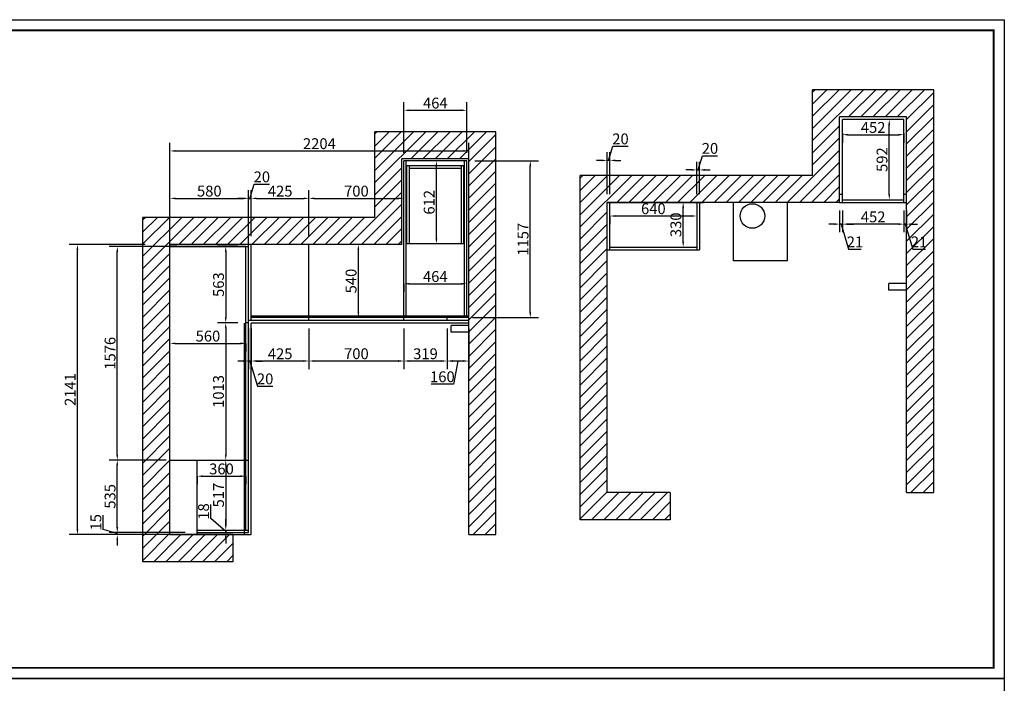
# Model space of a CAD drawing. Units: millimetres. Extents: x 877805 to 890318, y -402753 to -393032.
# Drawn here: x 883057 to 890318, y -397928 to -393032 of the extents above; entities that cross this region are included whole.
import ezdxf

# ---------------------------------------------------------------- set-up
doc = ezdxf.new("R2010")
doc.units = ezdxf.units.MM
doc.layers.add('4', color=4, linetype='Continuous')
doc.styles.get("Standard").update_dxf_attribs({"font": 'simhei.ttf'})
doc.dimstyles.new('衣柜', dxfattribs={"dimscale": 2, "dimtxt": 40, "dimasz": 20, "dimexe": 30, "dimexo": 30, "dimgap": 1.5, "dimtad": 1, "dimdec": 0, "dimdsep": 46, "dimtxsty": 'Standard', "dimcen": 0, "dimclrd": 1, "dimclre": 4, "dimclrt": 256, "dimadec": 0, "dimazin": 2, "dimtp": 0.1, "dimtm": 0.1, "dimtfac": 0.71, "dimtdec": 0, "dimtmove": 1, "dimatfit": 0, "dimfxl": 30, "dimfxlon": 1, "dimlwd": -1, "dimlwe": -1, "dimarcsym": 0})

# ---------------------------------------------------------------- blocks, each defined once
blk = doc.blocks.new('*D5')
at = {"layer": '4', "color": 4, "transparency": 16777216}
for p, q in [((889125, -393870), (889125, -393940)), ((889577, -393870), (889577, -393940))]:
    blk.add_line(p, q, dxfattribs=at)
at = {"layer": '4', "color": 1, "transparency": 16777216}
blk.add_line((889165, -393880), (889537, -393880), dxfattribs=at)
for points in [[(889165, -393873.3), (889165, -393886.7), (889125, -393880)], [(889537, -393873.3), (889537, -393886.7), (889577, -393880)]]:
    blk.add_solid(points, dxfattribs=at)
at = {"layer": 'Defpoints', "color": 0, "transparency": 16777216}
for p in [(889125, -393810), (889577, -393810), (889577, -393880)]:
    blk.add_point(p, dxfattribs=at)
at = {"layer": '4', "color": 0, "transparency": 16777216, "insert": (889351, -393837), "char_height": 80, "attachment_point": 5}
blk.add_mtext('452', dxfattribs=at)
blk = doc.blocks.new('*D6')
at = {"layer": '4', "color": 4, "transparency": 16777216}
for p, q in [((889470, -393768), (889410, -393768)), ((889470, -394360), (889530, -394360))]:
    blk.add_line(p, q, dxfattribs=at)
at = {"layer": '4', "color": 1, "transparency": 16777216}
blk.add_line((889470, -394320), (889470, -393808), dxfattribs=at)
for points in [[(889463.3, -393808), (889476.7, -393808), (889470, -393768)], [(889463.3, -394320), (889476.7, -394320), (889470, -394360)]]:
    blk.add_solid(points, dxfattribs=at)
at = {"layer": 'Defpoints', "color": 0, "transparency": 16777216}
for p in [(889470, -393768), (889510, -393768), (889450, -394360)]:
    blk.add_point(p, dxfattribs=at)
at = {"layer": '4', "color": 0, "transparency": 16777216, "insert": (889427, -394064), "char_height": 80, "attachment_point": 5, "rotation": 90}
blk.add_mtext('592', dxfattribs=at)
blk = doc.blocks.new('*D7')
at = {"layer": '4', "color": 4, "transparency": 16777216}
for p, q in [((887410, -394480), (887410, -394540)), ((888050, -394480), (888050, -394540))]:
    blk.add_line(p, q, dxfattribs=at)
at = {"layer": '4', "color": 1, "transparency": 16777216}
blk.add_line((887450, -394480), (888010, -394480), dxfattribs=at)
for points in [[(887450, -394473.3), (887450, -394486.7), (887410, -394480)], [(888010, -394473.3), (888010, -394486.7), (888050, -394480)]]:
    blk.add_solid(points, dxfattribs=at)
at = {"layer": 'Defpoints', "color": 0, "transparency": 16777216}
for p in [(887410, -394430), (888050, -394430), (888050, -394480)]:
    blk.add_point(p, dxfattribs=at)
at = {"layer": '4', "color": 0, "transparency": 16777216, "insert": (887730, -394436.6), "char_height": 80, "attachment_point": 5}
blk.add_mtext('640', dxfattribs=at)
blk = doc.blocks.new('*D8')
at = {"layer": '4', "color": 4, "transparency": 16777216}
for p, q in [((887950, -394380), (888010, -394380)), ((887950, -394710), (888010, -394710))]:
    blk.add_line(p, q, dxfattribs=at)
at = {"layer": '4', "color": 1, "transparency": 16777216}
blk.add_line((887950, -394670), (887950, -394420), dxfattribs=at)
for points in [[(887943.3, -394420), (887956.7, -394420), (887950, -394380)], [(887943.3, -394670), (887956.7, -394670), (887950, -394710)]]:
    blk.add_solid(points, dxfattribs=at)
at = {"layer": 'Defpoints', "color": 0, "transparency": 16777216}
for p in [(887950, -394380), (887950, -394380), (887950, -394710)]:
    blk.add_point(p, dxfattribs=at)
at = {"layer": '4', "color": 0, "transparency": 16777216, "insert": (887906.6, -394545), "char_height": 80, "attachment_point": 5, "rotation": 90}
blk.add_mtext('330', dxfattribs=at)
blk = doc.blocks.new('*D9')
at = {"layer": '4', "color": 4, "transparency": 16777216}
for p, q in [((888050, -394320), (888050, -394080)), ((888070, -394320), (888070, -394080))]:
    blk.add_line(p, q, dxfattribs=at)
at = {"layer": '4', "color": 1, "transparency": 16777216}
for p, q in [((888060, -394140), (888091.5, -394035.1)), ((888091.5, -394035.1), (888203.6, -394035.1)), ((888010, -394140), (887970, -394140)), ((888050, -394140), (888070, -394140)), ((888050, -394140), (888070, -394140)), ((888110, -394140), (888150, -394140))]:
    blk.add_line(p, q, dxfattribs=at)
for points in [[(888010, -394133.3), (888010, -394146.7), (888050, -394140)], [(888110, -394133.3), (888110, -394146.7), (888070, -394140)]]:
    blk.add_solid(points, dxfattribs=at)
at = {"layer": 'Defpoints', "color": 0, "transparency": 16777216}
for p in [(888070, -394140), (888050, -394380), (888070, -394380)]:
    blk.add_point(p, dxfattribs=at)
at = {"layer": '4', "color": 0, "transparency": 16777216, "insert": (888147.5, -393991.6), "char_height": 80, "attachment_point": 5}
blk.add_mtext('20', dxfattribs=at)
blk = doc.blocks.new('*D10')
at = {"layer": '4', "color": 4, "transparency": 16777216}
for p, q in [((887390, -394320), (887390, -394010)), ((887410, -394320), (887410, -394010))]:
    blk.add_line(p, q, dxfattribs=at)
at = {"layer": '4', "color": 1, "transparency": 16777216}
for p, q in [((887400, -394070), (887431.5, -393965.1)), ((887431.5, -393965.1), (887543.6, -393965.1)), ((887350, -394070), (887310, -394070)), ((887410, -394070), (887390, -394070)), ((887410, -394070), (887390, -394070)), ((887450, -394070), (887490, -394070))]:
    blk.add_line(p, q, dxfattribs=at)
for points in [[(887350, -394063.3), (887350, -394076.7), (887390, -394070)], [(887450, -394063.3), (887450, -394076.7), (887410, -394070)]]:
    blk.add_solid(points, dxfattribs=at)
at = {"layer": 'Defpoints', "color": 0, "transparency": 16777216}
for p in [(887390, -394070), (887390, -394380), (887410, -394380)]:
    blk.add_point(p, dxfattribs=at)
at = {"layer": '4', "color": 0, "transparency": 16777216, "insert": (887487.5, -393921.6), "char_height": 80, "attachment_point": 5}
blk.add_mtext('20', dxfattribs=at)
blk = doc.blocks.new('*D11')
at = {"layer": '4', "color": 1, "transparency": 16777216}
for p, q in [((883671.9, -396792.2), (883671.9, -396687.7)), ((883776.4, -396776), (883776.4, -396736)), ((883776.4, -396823.5), (883671.9, -396792.2)), ((883776.4, -396831), (883776.4, -396816)), ((883776.4, -396831), (883776.4, -396816)), ((883776.4, -396871), (883776.4, -396911))]:
    blk.add_line(p, q, dxfattribs=at)
at = {"layer": '4', "color": 4, "transparency": 16777216}
for p, q in [((884276.4, -396816), (883716.4, -396816)), ((884276.4, -396831), (883716.4, -396831))]:
    blk.add_line(p, q, dxfattribs=at)
at = {"layer": '4', "color": 1, "transparency": 16777216}
for points in [[(883769.7, -396776), (883783.1, -396776), (883776.4, -396816)], [(883769.7, -396871), (883783.1, -396871), (883776.4, -396831)]]:
    blk.add_solid(points, dxfattribs=at)
at = {"layer": 'Defpoints', "color": 0, "transparency": 16777216}
for p in [(883776.4, -396816), (884365, -396816), (884365, -396831)]:
    blk.add_point(p, dxfattribs=at)
at = {"layer": '4', "color": 0, "transparency": 16777216, "insert": (883628.9, -396739.9), "char_height": 80, "attachment_point": 5, "rotation": 90}
blk.add_mtext('15', dxfattribs=at)
blk = doc.blocks.new('*D12')
at = {"layer": '4', "color": 4, "transparency": 16777216}
for p, q in [((884136.4, -396281), (883716.4, -396281)), ((884276.4, -396816), (883716.4, -396816))]:
    blk.add_line(p, q, dxfattribs=at)
at = {"layer": '4', "color": 1, "transparency": 16777216}
blk.add_line((883776.4, -396776), (883776.4, -396321), dxfattribs=at)
for points in [[(883769.7, -396321), (883783.1, -396321), (883776.4, -396281)], [(883769.7, -396776), (883783.1, -396776), (883776.4, -396816)]]:
    blk.add_solid(points, dxfattribs=at)
at = {"layer": 'Defpoints', "color": 0, "transparency": 16777216}
for p in [(883776.4, -396281), (884196.4, -396281), (884365, -396816)]:
    blk.add_point(p, dxfattribs=at)
at = {"layer": '4', "color": 0, "transparency": 16777216, "insert": (883733.4, -396548.5), "char_height": 80, "attachment_point": 5, "rotation": 90}
blk.add_mtext('535', dxfattribs=at)
blk = doc.blocks.new('*D13')
at = {"layer": '4', "color": 4, "transparency": 16777216}
for p, q in [((884216.4, -394705), (883716.4, -394705)), ((884136.4, -396281), (883716.4, -396281))]:
    blk.add_line(p, q, dxfattribs=at)
at = {"layer": '4', "color": 1, "transparency": 16777216}
blk.add_line((883776.4, -396241), (883776.4, -394745), dxfattribs=at)
for points in [[(883769.7, -394745), (883783.1, -394745), (883776.4, -394705)], [(883769.7, -396241), (883783.1, -396241), (883776.4, -396281)]]:
    blk.add_solid(points, dxfattribs=at)
at = {"layer": 'Defpoints', "color": 0, "transparency": 16777216}
for p in [(883776.4, -394705), (884276.4, -394705), (884196.4, -396281)]:
    blk.add_point(p, dxfattribs=at)
at = {"layer": '4', "color": 0, "transparency": 16777216, "insert": (883733.4, -395493), "char_height": 80, "attachment_point": 5, "rotation": 90}
blk.add_mtext('1576', dxfattribs=at)
blk = doc.blocks.new('*D14')
at = {"layer": '4', "color": 4, "transparency": 16777216}
for p, q in [((884165, -394750), (884165, -394290)), ((884745, -394750), (884745, -394290))]:
    blk.add_line(p, q, dxfattribs=at)
at = {"layer": '4', "color": 1, "transparency": 16777216}
blk.add_line((884205, -394350), (884705, -394350), dxfattribs=at)
for points in [[(884205, -394343.3), (884205, -394356.7), (884165, -394350)], [(884705, -394343.3), (884705, -394356.7), (884745, -394350)]]:
    blk.add_solid(points, dxfattribs=at)
at = {"layer": 'Defpoints', "color": 0, "transparency": 16777216}
for p in [(884745, -394350), (884165, -394810), (884745, -394810)]:
    blk.add_point(p, dxfattribs=at)
at = {"layer": '4', "color": 0, "transparency": 16777216, "insert": (884455, -394306.6), "char_height": 80, "attachment_point": 5}
blk.add_mtext('580', dxfattribs=at)
blk = doc.blocks.new('*D15')
at = {"layer": '4', "color": 1, "transparency": 16777216}
for p, q in [((884755, -394350), (884786.5, -394245.1)), ((884786.5, -394245.1), (884898.6, -394245.1)), ((884705, -394350), (884665, -394350)), ((884745, -394350), (884765, -394350)), ((884745, -394350), (884765, -394350)), ((884805, -394350), (884845, -394350))]:
    blk.add_line(p, q, dxfattribs=at)
at = {"layer": '4', "color": 4, "transparency": 16777216}
for p, q in [((884745, -394750), (884745, -394290)), ((884765, -394630), (884765, -394290))]:
    blk.add_line(p, q, dxfattribs=at)
at = {"layer": '4', "color": 1, "transparency": 16777216}
for points in [[(884705, -394343.3), (884705, -394356.7), (884745, -394350)], [(884805, -394343.3), (884805, -394356.7), (884765, -394350)]]:
    blk.add_solid(points, dxfattribs=at)
at = {"layer": 'Defpoints', "color": 0, "transparency": 16777216}
for p in [(884765, -394350), (884765, -394690), (884745, -394810)]:
    blk.add_point(p, dxfattribs=at)
at = {"layer": '4', "color": 0, "transparency": 16777216, "insert": (884842.5, -394201.6), "char_height": 80, "attachment_point": 5}
blk.add_mtext('20', dxfattribs=at)
blk = doc.blocks.new('*D16')
at = {"layer": '4', "color": 4, "transparency": 16777216}
for p, q in [((884765, -394630), (884765, -394290)), ((885190, -394630), (885190, -394290))]:
    blk.add_line(p, q, dxfattribs=at)
at = {"layer": '4', "color": 1, "transparency": 16777216}
blk.add_line((884805, -394350), (885150, -394350), dxfattribs=at)
for points in [[(884805, -394343.3), (884805, -394356.7), (884765, -394350)], [(885150, -394343.3), (885150, -394356.7), (885190, -394350)]]:
    blk.add_solid(points, dxfattribs=at)
at = {"layer": 'Defpoints', "color": 0, "transparency": 16777216}
for p in [(885190, -394350), (884765, -394690), (885190, -394690)]:
    blk.add_point(p, dxfattribs=at)
at = {"layer": '4', "color": 0, "transparency": 16777216, "insert": (884977.5, -394307), "char_height": 80, "attachment_point": 5}
blk.add_mtext('425', dxfattribs=at)
blk = doc.blocks.new('*D17')
at = {"layer": '4', "color": 4, "transparency": 16777216}
for p, q in [((885190, -394630), (885190, -394290)), ((885890, -394850), (885890, -394290))]:
    blk.add_line(p, q, dxfattribs=at)
at = {"layer": '4', "color": 1, "transparency": 16777216}
blk.add_line((885230, -394350), (885850, -394350), dxfattribs=at)
for points in [[(885230, -394343.3), (885230, -394356.7), (885190, -394350)], [(885850, -394343.3), (885850, -394356.7), (885890, -394350)]]:
    blk.add_solid(points, dxfattribs=at)
at = {"layer": 'Defpoints', "color": 0, "transparency": 16777216}
for p in [(885890, -394350), (885190, -394690), (885890, -395020)]:
    blk.add_point(p, dxfattribs=at)
at = {"layer": '4', "color": 0, "transparency": 16777216, "insert": (885540, -394306.6), "char_height": 80, "attachment_point": 5}
blk.add_mtext('700', dxfattribs=at)
blk = doc.blocks.new('*D18')
at = {"layer": '4', "color": 4, "transparency": 16777216}
for p, q in [((885890, -394013), (885890, -393640)), ((886354, -394013), (886354, -393640))]:
    blk.add_line(p, q, dxfattribs=at)
at = {"layer": '4', "color": 1, "transparency": 16777216}
blk.add_line((885930, -393700), (886314, -393700), dxfattribs=at)
for points in [[(885930, -393693.3), (885930, -393706.7), (885890, -393700)], [(886314, -393693.3), (886314, -393706.7), (886354, -393700)]]:
    blk.add_solid(points, dxfattribs=at)
at = {"layer": 'Defpoints', "color": 0, "transparency": 16777216}
for p in [(886354, -393700), (885890, -394073), (886354, -394073)]:
    blk.add_point(p, dxfattribs=at)
at = {"layer": '4', "color": 0, "transparency": 16777216, "insert": (886122, -393657), "char_height": 80, "attachment_point": 5}
blk.add_mtext('464', dxfattribs=at)
blk = doc.blocks.new('*D19')
at = {"layer": '4', "color": 4, "transparency": 16777216}
for p, q in [((886414, -394073), (886882.4, -394073)), ((886396, -395230), (886882.4, -395230))]:
    blk.add_line(p, q, dxfattribs=at)
at = {"layer": '4', "color": 1, "transparency": 16777216}
blk.add_line((886822.4, -395190), (886822.4, -394113), dxfattribs=at)
for points in [[(886815.7, -394113), (886829.1, -394113), (886822.4, -394073)], [(886815.7, -395190), (886829.1, -395190), (886822.4, -395230)]]:
    blk.add_solid(points, dxfattribs=at)
at = {"layer": 'Defpoints', "color": 0, "transparency": 16777216}
for p in [(886354, -394073), (886822.4, -394073), (886336, -395230)]:
    blk.add_point(p, dxfattribs=at)
at = {"layer": '4', "color": 0, "transparency": 16777216, "insert": (886779.4, -394651.5), "char_height": 80, "attachment_point": 5, "rotation": 90}
blk.add_mtext('1157', dxfattribs=at)
blk = doc.blocks.new('*D20')
at = {"layer": '4', "color": 4, "transparency": 16777216}
for p, q in [((885554.4, -394690), (885494.4, -394690)), ((885554.4, -395230), (885494.4, -395230))]:
    blk.add_line(p, q, dxfattribs=at)
at = {"layer": '4', "color": 1, "transparency": 16777216}
blk.add_line((885554.4, -395190), (885554.4, -394730), dxfattribs=at)
for points in [[(885547.7, -394730), (885561.1, -394730), (885554.4, -394690)], [(885547.7, -395190), (885561.1, -395190), (885554.4, -395230)]]:
    blk.add_solid(points, dxfattribs=at)
at = {"layer": 'Defpoints', "color": 0, "transparency": 16777216}
for p in [(885554.4, -394690), (885567, -394690), (885567, -395230)]:
    blk.add_point(p, dxfattribs=at)
at = {"layer": '4', "color": 0, "transparency": 16777216, "insert": (885511, -394960), "char_height": 80, "attachment_point": 5, "rotation": 90}
blk.add_mtext('540', dxfattribs=at)
blk = doc.blocks.new('*D21')
at = {"layer": '4', "color": 4, "transparency": 16777216}
for p, q in [((886209, -395310), (886209, -395610)), ((886369, -395310), (886369, -395610))]:
    blk.add_line(p, q, dxfattribs=at)
at = {"layer": '4', "color": 1, "transparency": 16777216}
for p, q in [((886329, -395550), (886249, -395550)), ((886289, -395550), (886255.4, -395720)), ((886255.4, -395720), (886092.5, -395720))]:
    blk.add_line(p, q, dxfattribs=at)
for points in [[(886249, -395543.3), (886249, -395556.7), (886209, -395550)], [(886329, -395543.3), (886329, -395556.7), (886369, -395550)]]:
    blk.add_solid(points, dxfattribs=at)
at = {"layer": 'Defpoints', "color": 0, "transparency": 16777216}
for p in [(886209, -395250), (886369, -395250), (886209, -395550)]:
    blk.add_point(p, dxfattribs=at)
at = {"layer": '4', "color": 0, "transparency": 16777216, "insert": (886174, -395676.6), "char_height": 80, "attachment_point": 5}
blk.add_mtext('160', dxfattribs=at)
blk = doc.blocks.new('*D22')
at = {"layer": '4', "color": 4, "transparency": 16777216}
for p, q in [((885890, -395310), (885890, -395610)), ((886209, -395310), (886209, -395610))]:
    blk.add_line(p, q, dxfattribs=at)
at = {"layer": '4', "color": 1, "transparency": 16777216}
blk.add_line((886169, -395550), (885930, -395550), dxfattribs=at)
for points in [[(885930, -395543.3), (885930, -395556.7), (885890, -395550)], [(886169, -395543.3), (886169, -395556.7), (886209, -395550)]]:
    blk.add_solid(points, dxfattribs=at)
at = {"layer": 'Defpoints', "color": 0, "transparency": 16777216}
for p in [(885890, -395250), (886209, -395250), (885890, -395550)]:
    blk.add_point(p, dxfattribs=at)
at = {"layer": '4', "color": 0, "transparency": 16777216, "insert": (886049.5, -395507), "char_height": 80, "attachment_point": 5}
blk.add_mtext('319', dxfattribs=at)
blk = doc.blocks.new('*D23')
at = {"layer": '4', "color": 4, "transparency": 16777216}
for p, q in [((885190, -395310), (885190, -395610)), ((885890, -395310), (885890, -395610))]:
    blk.add_line(p, q, dxfattribs=at)
at = {"layer": '4', "color": 1, "transparency": 16777216}
blk.add_line((885850, -395550), (885230, -395550), dxfattribs=at)
for points in [[(885230, -395543.3), (885230, -395556.7), (885190, -395550)], [(885850, -395543.3), (885850, -395556.7), (885890, -395550)]]:
    blk.add_solid(points, dxfattribs=at)
at = {"layer": 'Defpoints', "color": 0, "transparency": 16777216}
for p in [(885190, -395250), (885890, -395250), (885190, -395550)]:
    blk.add_point(p, dxfattribs=at)
at = {"layer": '4', "color": 0, "transparency": 16777216, "insert": (885540, -395506.6), "char_height": 80, "attachment_point": 5}
blk.add_mtext('700', dxfattribs=at)
blk = doc.blocks.new('*D24')
at = {"layer": '4', "color": 4, "transparency": 16777216}
for p, q in [((884765, -395310), (884765, -395610)), ((885190, -395310), (885190, -395610))]:
    blk.add_line(p, q, dxfattribs=at)
at = {"layer": '4', "color": 1, "transparency": 16777216}
blk.add_line((885150, -395550), (884805, -395550), dxfattribs=at)
for points in [[(884805, -395543.3), (884805, -395556.7), (884765, -395550)], [(885150, -395543.3), (885150, -395556.7), (885190, -395550)]]:
    blk.add_solid(points, dxfattribs=at)
at = {"layer": 'Defpoints', "color": 0, "transparency": 16777216}
for p in [(884765, -395250), (885190, -395250), (884765, -395550)]:
    blk.add_point(p, dxfattribs=at)
at = {"layer": '4', "color": 0, "transparency": 16777216, "insert": (884977.5, -395507), "char_height": 80, "attachment_point": 5}
blk.add_mtext('425', dxfattribs=at)
blk = doc.blocks.new('*D25')
at = {"layer": '4', "color": 4, "transparency": 16777216}
for p, q in [((884745, -395310), (884745, -395610)), ((884765, -395310), (884765, -395610))]:
    blk.add_line(p, q, dxfattribs=at)
at = {"layer": '4', "color": 1, "transparency": 16777216}
for p, q in [((884705, -395550), (884665, -395550)), ((884765, -395550), (884745, -395550)), ((884765, -395550), (884745, -395550)), ((884755, -395550), (884810.8, -395735.8)), ((884805, -395550), (884845, -395550)), ((884810.8, -395735.8), (884922.8, -395735.8))]:
    blk.add_line(p, q, dxfattribs=at)
for points in [[(884705, -395543.3), (884705, -395556.7), (884745, -395550)], [(884805, -395543.3), (884805, -395556.7), (884765, -395550)]]:
    blk.add_solid(points, dxfattribs=at)
at = {"layer": 'Defpoints', "color": 0, "transparency": 16777216}
for p in [(884745, -395250), (884765, -395250), (884745, -395550)]:
    blk.add_point(p, dxfattribs=at)
at = {"layer": '4', "color": 0, "transparency": 16777216, "insert": (884866.8, -395692.4), "char_height": 80, "attachment_point": 5}
blk.add_mtext('20', dxfattribs=at)
blk = doc.blocks.new('*D26')
at = {"layer": '4', "color": 4, "transparency": 16777216}
for p, q in [((884665, -394705), (884516.4, -394705)), ((884665, -395268), (884516.4, -395268))]:
    blk.add_line(p, q, dxfattribs=at)
at = {"layer": '4', "color": 1, "transparency": 16777216}
blk.add_line((884576.4, -394745), (884576.4, -395228), dxfattribs=at)
for points in [[(884569.7, -394745), (884583.1, -394745), (884576.4, -394705)], [(884569.7, -395228), (884583.1, -395228), (884576.4, -395268)]]:
    blk.add_solid(points, dxfattribs=at)
at = {"layer": 'Defpoints', "color": 0, "transparency": 16777216}
for p in [(884725, -394705), (884576.4, -395268), (884725, -395268)]:
    blk.add_point(p, dxfattribs=at)
at = {"layer": '4', "color": 0, "transparency": 16777216, "insert": (884533.4, -394986.5), "char_height": 80, "attachment_point": 5, "rotation": 90}
blk.add_mtext('563', dxfattribs=at)
blk = doc.blocks.new('*D27')
at = {"layer": '4', "color": 4, "transparency": 16777216}
for p, q in [((884665, -395268), (884516.4, -395268)), ((884576.4, -396281), (884636.4, -396281))]:
    blk.add_line(p, q, dxfattribs=at)
at = {"layer": '4', "color": 1, "transparency": 16777216}
blk.add_line((884576.4, -395308), (884576.4, -396241), dxfattribs=at)
for points in [[(884569.7, -395308), (884583.1, -395308), (884576.4, -395268)], [(884569.7, -396241), (884583.1, -396241), (884576.4, -396281)]]:
    blk.add_solid(points, dxfattribs=at)
at = {"layer": 'Defpoints', "color": 0, "transparency": 16777216}
for p in [(884725, -395268), (884576.4, -396281), (884576.4, -396281)]:
    blk.add_point(p, dxfattribs=at)
at = {"layer": '4', "color": 0, "transparency": 16777216, "insert": (884533, -395774.5), "char_height": 80, "attachment_point": 5, "rotation": 90}
blk.add_mtext('1013', dxfattribs=at)
blk = doc.blocks.new('*D28')
at = {"layer": '4', "color": 4, "transparency": 16777216}
for p, q in [((884576.4, -396281), (884636.4, -396281)), ((884576.4, -396798), (884636.4, -396798))]:
    blk.add_line(p, q, dxfattribs=at)
at = {"layer": '4', "color": 1, "transparency": 16777216}
blk.add_line((884576.4, -396321), (884576.4, -396758), dxfattribs=at)
for points in [[(884569.7, -396321), (884583.1, -396321), (884576.4, -396281)], [(884569.7, -396758), (884583.1, -396758), (884576.4, -396798)]]:
    blk.add_solid(points, dxfattribs=at)
at = {"layer": 'Defpoints', "color": 0, "transparency": 16777216}
for p in [(884576.4, -396281), (884576.4, -396798), (884576.4, -396798)]:
    blk.add_point(p, dxfattribs=at)
at = {"layer": '4', "color": 0, "transparency": 16777216, "insert": (884533.4, -396539.5), "char_height": 80, "attachment_point": 5, "rotation": 90}
blk.add_mtext('517', dxfattribs=at)
blk = doc.blocks.new('*D29')
at = {"layer": '4', "color": 1, "transparency": 16777216}
for p, q in [((884466.4, -396713), (884466.4, -396608.1)), ((884576.4, -396807), (884466.4, -396713)), ((884576.4, -396758), (884576.4, -396718)), ((884576.4, -396798), (884576.4, -396816)), ((884576.4, -396798), (884576.4, -396816)), ((884576.4, -396856), (884576.4, -396896))]:
    blk.add_line(p, q, dxfattribs=at)
at = {"layer": '4', "color": 4, "transparency": 16777216}
for p, q in [((884576.4, -396798), (884636.4, -396798)), ((884576.4, -396816), (884636.4, -396816))]:
    blk.add_line(p, q, dxfattribs=at)
at = {"layer": '4', "color": 1, "transparency": 16777216}
for points in [[(884569.7, -396758), (884583.1, -396758), (884576.4, -396798)], [(884569.7, -396856), (884583.1, -396856), (884576.4, -396816)]]:
    blk.add_solid(points, dxfattribs=at)
at = {"layer": 'Defpoints', "color": 0, "transparency": 16777216}
for p in [(884576.4, -396798), (884576.4, -396816), (884576.4, -396816)]:
    blk.add_point(p, dxfattribs=at)
at = {"layer": '4', "color": 0, "transparency": 16777216, "insert": (884423.4, -396660.6), "char_height": 80, "attachment_point": 5, "rotation": 90}
blk.add_mtext('18', dxfattribs=at)
blk = doc.blocks.new('*D30')
at = {"layer": '4', "color": 4, "transparency": 16777216}
for p, q in [((884365, -396400), (884365, -396460)), ((884725, -396400), (884725, -396460))]:
    blk.add_line(p, q, dxfattribs=at)
at = {"layer": '4', "color": 1, "transparency": 16777216}
blk.add_line((884405, -396400), (884685, -396400), dxfattribs=at)
for points in [[(884405, -396393.3), (884405, -396406.7), (884365, -396400)], [(884685, -396393.3), (884685, -396406.7), (884725, -396400)]]:
    blk.add_solid(points, dxfattribs=at)
at = {"layer": 'Defpoints', "color": 0, "transparency": 16777216}
for p in [(884365, -396350), (884725, -396350), (884725, -396400)]:
    blk.add_point(p, dxfattribs=at)
at = {"layer": '4', "color": 0, "transparency": 16777216, "insert": (884545, -396356.6), "char_height": 80, "attachment_point": 5}
blk.add_mtext('360', dxfattribs=at)
blk = doc.blocks.new('*D31')
at = {"layer": '4', "color": 4, "transparency": 16777216}
for p, q in [((884165, -395420), (884165, -395360)), ((884725, -395420), (884725, -395480))]:
    blk.add_line(p, q, dxfattribs=at)
at = {"layer": '4', "color": 1, "transparency": 16777216}
blk.add_line((884205, -395420), (884685, -395420), dxfattribs=at)
for points in [[(884205, -395413.3), (884205, -395426.7), (884165, -395420)], [(884685, -395413.3), (884685, -395426.7), (884725, -395420)]]:
    blk.add_solid(points, dxfattribs=at)
at = {"layer": 'Defpoints', "color": 0, "transparency": 16777216}
for p in [(884165, -395420), (884725, -395420), (884725, -395420)]:
    blk.add_point(p, dxfattribs=at)
at = {"layer": '4', "color": 0, "transparency": 16777216, "insert": (884445, -395376.6), "char_height": 80, "attachment_point": 5}
blk.add_mtext('560', dxfattribs=at)
blk = doc.blocks.new('*D32')
at = {"layer": '4', "color": 4, "transparency": 16777216}
for p, q in [((884165, -394500), (884165, -393940)), ((886369, -394500), (886369, -393940))]:
    blk.add_line(p, q, dxfattribs=at)
at = {"layer": '4', "color": 1, "transparency": 16777216}
blk.add_line((884205, -394000), (886329, -394000), dxfattribs=at)
for points in [[(884205, -393993.3), (884205, -394006.7), (884165, -394000)], [(886329, -393993.3), (886329, -394006.7), (886369, -394000)]]:
    blk.add_solid(points, dxfattribs=at)
at = {"layer": 'Defpoints', "color": 0, "transparency": 16777216}
for p in [(886369, -394000), (884165, -394810), (886369, -394940)]:
    blk.add_point(p, dxfattribs=at)
at = {"layer": '4', "color": 0, "transparency": 16777216, "insert": (885267, -393956.6), "char_height": 80, "attachment_point": 5}
blk.add_mtext('2204', dxfattribs=at)
blk = doc.blocks.new('*D33')
at = {"layer": '4', "color": 4, "transparency": 16777216}
for p, q in [((883982.4, -394690), (883422.4, -394690)), ((883982.4, -396831), (883422.4, -396831))]:
    blk.add_line(p, q, dxfattribs=at)
at = {"layer": '4', "color": 1, "transparency": 16777216}
blk.add_line((883482.4, -396791), (883482.4, -394730), dxfattribs=at)
for points in [[(883475.7, -394730), (883489.1, -394730), (883482.4, -394690)], [(883475.7, -396791), (883489.1, -396791), (883482.4, -396831)]]:
    blk.add_solid(points, dxfattribs=at)
at = {"layer": 'Defpoints', "color": 0, "transparency": 16777216}
for p in [(883482.4, -394690), (884212.4, -394690), (884312.4, -396831)]:
    blk.add_point(p, dxfattribs=at)
at = {"layer": '4', "color": 0, "transparency": 16777216, "insert": (883439.4, -395760.5), "char_height": 80, "attachment_point": 5, "rotation": 90}
blk.add_mtext('2141', dxfattribs=at)
blk = doc.blocks.new('*D52')
at = {"layer": '4', "color": 4, "transparency": 16777216}
for p, q in [((889577, -394440), (889577, -394600)), ((889598, -394440), (889598, -394600))]:
    blk.add_line(p, q, dxfattribs=at)
at = {"layer": '4', "color": 1, "transparency": 16777216}
for p, q in [((889537, -394540), (889497, -394540)), ((889598, -394540), (889577, -394540)), ((889598, -394540), (889577, -394540)), ((889587.5, -394540), (889642.8, -394724.5)), ((889638, -394540), (889678, -394540)), ((889642.8, -394724.5), (889736.9, -394724.5))]:
    blk.add_line(p, q, dxfattribs=at)
for points in [[(889537, -394533.3), (889537, -394546.7), (889577, -394540)], [(889638, -394533.3), (889638, -394546.7), (889598, -394540)]]:
    blk.add_solid(points, dxfattribs=at)
at = {"layer": 'Defpoints', "color": 0, "transparency": 16777216}
for p in [(889577, -394380), (889598, -394380), (889577, -394540)]:
    blk.add_point(p, dxfattribs=at)
at = {"layer": '4', "color": 0, "transparency": 16777216, "insert": (889689.9, -394681.5), "char_height": 80, "attachment_point": 5}
blk.add_mtext('21', dxfattribs=at)
blk = doc.blocks.new('*D53')
at = {"layer": '4', "color": 4, "transparency": 16777216}
for p, q in [((889125, -394440), (889125, -394600)), ((889577, -394440), (889577, -394600))]:
    blk.add_line(p, q, dxfattribs=at)
at = {"layer": '4', "color": 1, "transparency": 16777216}
blk.add_line((889537, -394540), (889165, -394540), dxfattribs=at)
for points in [[(889165, -394533.3), (889165, -394546.7), (889125, -394540)], [(889537, -394533.3), (889537, -394546.7), (889577, -394540)]]:
    blk.add_solid(points, dxfattribs=at)
at = {"layer": 'Defpoints', "color": 0, "transparency": 16777216}
for p in [(889125, -394380), (889577, -394380), (889125, -394540)]:
    blk.add_point(p, dxfattribs=at)
at = {"layer": '4', "color": 0, "transparency": 16777216, "insert": (889351, -394497), "char_height": 80, "attachment_point": 5}
blk.add_mtext('452', dxfattribs=at)
blk = doc.blocks.new('*D54')
at = {"layer": '4', "color": 4, "transparency": 16777216}
for p, q in [((889104, -394440), (889104, -394600)), ((889125, -394440), (889125, -394600))]:
    blk.add_line(p, q, dxfattribs=at)
at = {"layer": '4', "color": 1, "transparency": 16777216}
for p, q in [((889064, -394540), (889024, -394540)), ((889125, -394540), (889104, -394540)), ((889125, -394540), (889104, -394540)), ((889114.5, -394540), (889169.8, -394724.5)), ((889165, -394540), (889205, -394540)), ((889169.8, -394724.5), (889263.9, -394724.5))]:
    blk.add_line(p, q, dxfattribs=at)
for points in [[(889064, -394533.3), (889064, -394546.7), (889104, -394540)], [(889165, -394533.3), (889165, -394546.7), (889125, -394540)]]:
    blk.add_solid(points, dxfattribs=at)
at = {"layer": 'Defpoints', "color": 0, "transparency": 16777216}
for p in [(889104, -394380), (889125, -394380), (889104, -394540)]:
    blk.add_point(p, dxfattribs=at)
at = {"layer": '4', "color": 0, "transparency": 16777216, "insert": (889216.9, -394681.5), "char_height": 80, "attachment_point": 5}
blk.add_mtext('21', dxfattribs=at)
blk = doc.blocks.new('*D75')
at = {"layer": '4', "color": 4, "transparency": 16777216}
for p, q in [((886354, -394980), (886354, -394920)), ((885890, -394980), (885890, -395040))]:
    blk.add_line(p, q, dxfattribs=at)
at = {"layer": '4', "color": 1, "transparency": 16777216}
blk.add_line((885930, -394980), (886314, -394980), dxfattribs=at)
for points in [[(885930, -394973.3), (885930, -394986.7), (885890, -394980)], [(886314, -394973.3), (886314, -394986.7), (886354, -394980)]]:
    blk.add_solid(points, dxfattribs=at)
at = {"layer": 'Defpoints', "color": 0, "transparency": 16777216}
for p in [(885890, -394970), (886354, -394980), (886354, -395000)]:
    blk.add_point(p, dxfattribs=at)
at = {"layer": '4', "color": 0, "transparency": 16777216, "insert": (886122, -394937), "char_height": 80, "attachment_point": 5}
blk.add_mtext('464', dxfattribs=at)
blk = doc.blocks.new('*D76')
at = {"layer": '4', "color": 4, "transparency": 16777216}
for p, q in [((886130, -394073), (886070, -394073)), ((886140, -394685), (886070, -394685))]:
    blk.add_line(p, q, dxfattribs=at)
at = {"layer": '4', "color": 1, "transparency": 16777216}
blk.add_line((886130, -394645), (886130, -394113), dxfattribs=at)
for points in [[(886123.3, -394113), (886136.7, -394113), (886130, -394073)], [(886123.3, -394645), (886136.7, -394645), (886130, -394685)]]:
    blk.add_solid(points, dxfattribs=at)
at = {"layer": 'Defpoints', "color": 0, "transparency": 16777216}
for p in [(886130, -394073), (886170, -394073), (886200, -394685)]:
    blk.add_point(p, dxfattribs=at)
at = {"layer": '4', "color": 0, "transparency": 16777216, "insert": (886087, -394379), "char_height": 80, "attachment_point": 5, "rotation": 90}
blk.add_mtext('612', dxfattribs=at)

msp = doc.modelspace()

# ---------------------------------------------------------------- hatches: boundary and pattern name
at = {"layer": '4', "true_color": 0x636466}
h = msp.add_hatch(dxfattribs=at)
h.set_pattern_fill('ANSI31', color=251, scale=20)
h.set_pattern_definition([(45, (3081.4, -60), (-44.9012806, 44.9012806), [])])
h.paths.add_polyline_path([(887190, -394180), (887190, -396721), (887854, -396721), (887854, -396521), (887390, -396521), (887390, -394380), (889104, -394380), (889104, -393748), (889598, -393748), (889598, -396521), (889798, -396521), (889798, -393548), (888904, -393548), (888904, -394180)])
h = msp.add_hatch(dxfattribs=at)
h.set_pattern_fill('ANSI31', color=251, scale=20)
h.set_pattern_definition([(45, (-147.6, -370), (-44.9012806, 44.9012806), [])])
h.paths.add_polyline_path([(883965, -394490), (883965, -397031), (884629, -397031), (884629, -396831), (884165, -396831), (884165, -394690), (885875, -394690), (885875, -394058), (886369, -394058), (886369, -396831), (886569, -396831), (886569, -393858), (885675, -393858), (885675, -394490)])

# ---------------------------------------------------------------- linework, layer by layer
at = {"color": 0, "linetype": 'ByBlock', "lineweight": -3}
for p, q in [((889798, -393548), (888904, -393548)), ((889598, -393748), (889104, -393748)), ((889577, -393768), (889125, -393768)), ((886569, -393858), (885675, -393858)), ((886369, -394058), (885875, -394058)), ((886354, -394073), (885890, -394073)), ((888904, -394180), (887190, -394180)), ((889104, -394380), (887390, -394380)), ((885675, -394490), (883965, -394490)), ((885875, -394690), (884165, -394690)), ((888720, -394810), (888320, -394810)), ((886369, -395250), (884745, -395250)), ((886369, -395230), (884765, -395230)), ((884745, -395268), (884725, -395268)), ((887854, -396521), (887390, -396521)), ((887854, -396721), (887190, -396721)), ((884629, -396831), (884165, -396831)), ((884629, -397031), (883965, -397031))]:
    msp.add_line(p, q, dxfattribs=at)
at = {"color": 1, "linetype": 'ByBlock', "lineweight": -3}
for p, q in [((889598, -394978), (889468, -394978)), ((889598, -395028), (889468, -395028)), ((886369, -395220), (884765, -395220)), ((886369, -395270), (884765, -395270)), ((886369, -395288), (886239, -395288)), ((886369, -395338), (886239, -395338))]:
    msp.add_line(p, q, dxfattribs=at)
at = {"color": 0, "linetype": 'ByBlock', "lineweight": -3}
for points in [[(890318.5, -397892.3), (881470, -397892.3), (881470, -393031.5), (890318.5, -393031.5)], [(890318.5, -402753), (881470, -402753), (881470, -397892.3), (890318.5, -397892.3)]]:
    msp.add_lwpolyline(points, close=True, dxfattribs=at)
at = {"color": 3}
for points in [[(890318.5, -397892.3), (881470, -397892.3), (881470, -393031.5), (890318.5, -393031.5)], [(890318.5, -402753), (881470, -402753), (881470, -397892.3), (890318.5, -397892.3)]]:
    msp.add_lwpolyline(points, close=True, dxfattribs=at)
at = {"color": 0, "linetype": 'ByBlock', "lineweight": -3, "const_width": 13}
msp.add_lwpolyline([(890240, -397813.8), (881548.6, -397813.8), (881548.6, -393110), (890240, -393110)], close=True, dxfattribs=at)
msp.add_lwpolyline([(890240, -397813.8), (881548.6, -397813.8), (881548.6, -393110), (890240, -393110)], close=True, dxfattribs=at)
msp.add_lwpolyline([(890240, -393110), (890240, -397813.8), (881548.6, -397813.8), (881548.6, -393110), (883008, -393110)], dxfattribs=at)
at = {"layer": '4', "color": 0}
for p, q in [((888904, -394180), (888904, -393548)), ((889798, -396521), (889798, -393548)), ((889104, -394380), (889104, -393748)), ((889125, -394380), (889125, -393768)), ((889577, -394380), (889577, -393768)), ((889598, -396521), (889598, -393748)), ((889598, -394940), (889598, -393748)), ((885675, -394490), (885675, -393858)), ((886569, -396831), (886569, -393858)), ((885875, -394690), (885875, -394058)), ((885890, -395250), (885890, -394073)), ((885908, -395230), (885908, -394073)), ((886336, -395230), (886336, -394073)), ((886354, -395230), (886354, -394073)), ((886369, -396831), (886369, -394058)), ((886369, -395250), (886369, -394058)), ((887190, -396721), (887190, -394180)), ((887390, -396521), (887390, -394380)), ((887390, -394380), (887950, -394380)), ((887390, -394380), (888100, -394380)), ((887410, -394730), (887410, -394380)), ((888050, -394380), (888050, -394730)), ((888070, -394380), (888070, -394730)), ((888320, -394810), (888320, -394380)), ((888720, -394810), (888720, -394380)), ((889104, -394320), (889125, -394320)), ((889104, -394380), (889598, -394380)), ((889125, -394360), (889577, -394360)), ((889577, -394320), (889598, -394320)), ((883965, -397031), (883965, -394490)), ((884165, -396831), (884165, -394690)), ((884165, -394690), (884725, -394690)), ((884165, -394705), (884745, -394705)), ((884725, -396798), (884725, -394705)), ((884745, -396816), (884745, -394705)), ((884765, -395250), (884765, -394690)), ((885190, -395250), (885190, -394690)), ((887390, -394730), (888070, -394730)), ((887410, -394710), (888050, -394710)), ((886209, -395250), (886209, -395230)), ((887390, -396506), (887390, -395971)), ((884165, -396816), (884165, -396281)), ((884365, -396831), (884365, -396281)), ((887854, -396521), (887854, -396721)), ((889598, -396521), (889798, -396521)), ((884365, -396798), (884745, -396798)), ((884365, -396816), (884745, -396816)), ((884629, -396831), (884629, -397031)), ((886369, -396831), (886569, -396831))]:
    msp.add_line(p, q, dxfattribs=at)
at = {"layer": '4', "color": 3}
for p, q in [((885913, -394108), (886331, -394108)), ((885913, -394685), (885913, -394108)), ((885931, -394685), (885931, -394108)), ((885931, -394126), (886313, -394126)), ((886313, -394108), (886313, -394685)), ((886331, -394108), (886331, -394685)), ((886331, -394685), (885913, -394685))]:
    msp.add_line(p, q, dxfattribs=at)
at = {"layer": '4', "color": 1}
for p, q in [((889468, -395028), (889468, -394978)), ((884715, -396831), (884715, -395270)), ((884765, -396831), (884765, -395270)), ((886239, -395338), (886239, -395288)), ((884165, -396831), (884765, -396831))]:
    msp.add_line(p, q, dxfattribs=at)
at = {"layer": '4', "color": 0, "linetype": 'ByBlock'}
msp.add_line((884165, -396281), (884745, -396281), dxfattribs=at)
at = {"layer": '4', "color": 4}
msp.add_circle((888460.6, -394480), 90.6, dxfattribs=at)

# ---------------------------------------------------------------- dimensions: what is measured, and where the dimension line sits
at = {"layer": '4', "color": 0}
for base, p1, p2, picture, middle in [((886354, -393700), (885890, -394073), (886354, -394073), '*D18', (886122, -393657)), ((889577, -393880), (889125, -393810), (889577, -393810), '*D5', (889351, -393837)), ((887390, -394070), (887410, -394380), (887390, -394380), '*D10', (887434.5, -393921.6)), ((886369, -394000), (884165, -394810), (886369, -394940), '*D32', (885267, -393956.6)), ((888070, -394140), (888050, -394380), (888070, -394380), '*D9', (888094.5, -393991.6)), ((884765, -394350), (884745, -394810), (884765, -394690), '*D15', (884789.5, -394201.6)), ((884745, -394350), (884165, -394810), (884745, -394810), '*D14', (884455, -394306.6)), ((885190, -394350), (884765, -394690), (885190, -394690), '*D16', (884977.5, -394307)), ((885890, -394350), (885190, -394690), (885890, -395020), '*D17', (885540, -394306.6)), ((888050, -394480), (887410, -394430), (888050, -394430), '*D7', (887730, -394436.6)), ((889104, -394540), (889125, -394380), (889104, -394380), '*D54', (889172.8, -394681.5)), ((889125, -394540), (889577, -394380), (889125, -394380), '*D53', (889351, -394497)), ((889577, -394540), (889598, -394380), (889577, -394380), '*D52', (889645.8, -394681.5)), ((886354, -394980), (885890, -394970), (886354, -395000), '*D75', (886122, -394937)), ((884745, -395550), (884765, -395250), (884745, -395250), '*D25', (884813.8, -395692.4)), ((884765, -395550), (885190, -395250), (884765, -395250), '*D24', (884977.5, -395507)), ((885190, -395550), (885890, -395250), (885190, -395250), '*D23', (885540, -395506.6)), ((885890, -395550), (886209, -395250), (885890, -395250), '*D22', (886049.5, -395507)), ((884725, -395420), (884165, -395420), (884725, -395420), '*D31', (884445, -395376.6)), ((884725, -396400), (884365, -396350), (884725, -396350), '*D30', (884545, -396356.6))]:
    dim = msp.add_linear_dim(base=base, p1=p1, p2=p2, dimstyle='衣柜', override={"dimclrt": 0, "dimfxl": 250, "dimarcsym": 1}, dxfattribs=at)
    dim.commit()
    dim.dimension.update_dxf_attribs({"geometry": picture, "text_midpoint": middle})
for base, p1, p2, picture, middle in [((889470, -393768), (889450, -394360), (889510, -393768), '*D6', (889427, -394064)), ((886130, -394073), (886200, -394685), (886170, -394073), '*D76', (886087, -394379)), ((886822.4, -394073), (886336, -395230), (886354, -394073), '*D19', (886779.4, -394651.5)), ((887950, -394380), (887950, -394710), (887950, -394380), '*D8', (887906.6, -394545)), ((883482.4, -394690), (884312.4, -396831), (884212.4, -394690), '*D33', (883439.4, -395760.5)), ((883776.4, -394705), (884196.4, -396281), (884276.4, -394705), '*D13', (883733.4, -395493)), ((884576.4, -395268), (884725, -394705), (884725, -395268), '*D26', (884533.4, -394986.5)), ((885554.4, -394690), (885567, -395230), (885567, -394690), '*D20', (885511, -394960)), ((884576.4, -396281), (884725, -395268), (884576.4, -396281), '*D27', (884533, -395774.5)), ((883776.4, -396281), (884365, -396816), (884196.4, -396281), '*D12', (883733.4, -396548.5)), ((884576.4, -396798), (884576.4, -396281), (884576.4, -396798), '*D28', (884533.4, -396539.5)), ((883776.4, -396816), (884365, -396831), (884365, -396816), '*D11', (883628.9, -396789.2))]:
    dim = msp.add_linear_dim(base=base, p1=p1, p2=p2, angle=90, dimstyle='衣柜', override={"dimclrt": 0, "dimfxl": 250, "dimarcsym": 1}, dxfattribs=at)
    dim.commit()
    dim.dimension.update_dxf_attribs({"geometry": picture, "text_midpoint": middle})
dim = msp.add_linear_dim(base=(886209, -395550), p1=(886369, -395250), p2=(886209, -395250), dimstyle='衣柜', override={"dimclrt": 0, "dimfxl": 250, "dimarcsym": 1}, dxfattribs=at)
dim.commit()
dim.dimension.update_dxf_attribs({"geometry": '*D21', "text_midpoint": (886252.4, -395720), "dimtype": 128})
dim = msp.add_linear_dim(base=(884576.4, -396816), p1=(884576.4, -396798), p2=(884576.4, -396816), angle=90, dimstyle='衣柜', override={"dimclrt": 0, "dimfxl": 250, "dimarcsym": 1}, dxfattribs=at)
dim.commit()
dim.dimension.update_dxf_attribs({"geometry": '*D29', "text_midpoint": (884466.4, -396710), "dimtype": 128})

doc.saveas('drawing.dxf')
